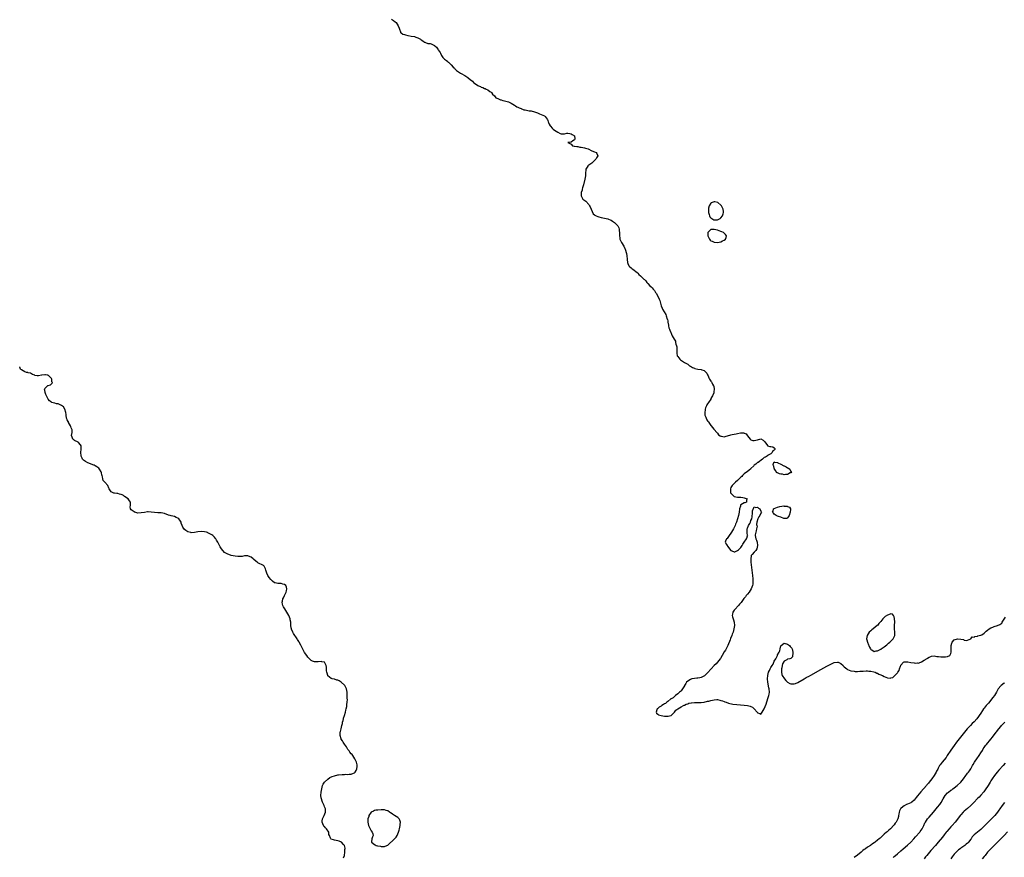
# Model space of a CAD drawing. Units: inches. Extents: x 2565000 to 2568000, y 1533000 to 1536000.
# Drawn here: x 2565000 to 2565591, y 1533974 to 1534477 of the extents above; entities that cross this region are included whole.
import ezdxf

# ---------------------------------------------------------------- set-up
doc = ezdxf.new("R2010")
doc.units = ezdxf.units.IN
doc.header["$MEASUREMENT"] = 0
doc.layers.add('LD25651533_10ft', color=133, linetype='Continuous')

msp = doc.modelspace()

# ---------------------------------------------------------------- linework, layer by layer
at = {"layer": 'LD25651533_10ft'}
for points, elevation in [([(2565223.25, 1534477), (2565224.31, 1534476.31), (2565225.49, 1534475.49), (2565225.91, 1534475), (2565227.29, 1534473), (2565227.71, 1534471.71), (2565227.91, 1534471), (2565228.57, 1534469.43), (2565228.69, 1534469), (2565228.83, 1534468.83), (2565229, 1534468.74), (2565230.05, 1534468.05), (2565231, 1534467.77), (2565231.56, 1534467.56), (2565233, 1534467.24), (2565233.18, 1534467.18), (2565235.1, 1534466.9), (2565237, 1534466.52), (2565237.75, 1534466.25), (2565239, 1534465.86), (2565240.66, 1534465), (2565240.85, 1534464.85), (2565241, 1534464.7), (2565242.08, 1534464.08), (2565243, 1534463.21), (2565243.25, 1534463.25), (2565243.53, 1534463), (2565245, 1534462.41), (2565246.43, 1534462.43), (2565247, 1534462.21), (2565248.58, 1534461.42), (2565249, 1534461.25), (2565249.21, 1534461), (2565250.18, 1534460.18), (2565251.09, 1534459.09), (2565251.29, 1534458.71), (2565252.33, 1534457), (2565252.57, 1534456.57), (2565253.23, 1534455.23), (2565253.97, 1534453.97), (2565255.05, 1534453), (2565256.12, 1534452.12), (2565257, 1534451.56), (2565257.3, 1534451.3), (2565257.62, 1534451), (2565259, 1534449.54), (2565260.26, 1534448.26), (2565261, 1534447.53), (2565261.28, 1534447.28), (2565261.51, 1534447), (2565262.26, 1534446.26), (2565264.58, 1534444.58), (2565265, 1534444.38), (2565267.17, 1534443.17), (2565269, 1534441.99), (2565270.7, 1534440.7), (2565271, 1534440.34), (2565271.77, 1534439.77), (2565272.51, 1534439), (2565273, 1534438.52), (2565275, 1534437.21), (2565275.43, 1534437), (2565276.55, 1534436.55), (2565277, 1534436.28), (2565277.99, 1534435.99), (2565279, 1534435.47), (2565279.4, 1534435.4), (2565280.05, 1534435), (2565281, 1534434.52), (2565282.31, 1534433.69), (2565283, 1534433.23), (2565283.28, 1534433), (2565283.92, 1534431.92), (2565285, 1534431.08), (2565285.03, 1534431.03), (2565285.07, 1534431), (2565285.88, 1534429.88), (2565287, 1534429.43), (2565287.75, 1534429), (2565288.61, 1534428.61), (2565289, 1534428.59), (2565290.11, 1534428.11), (2565291, 1534427.98), (2565291.77, 1534427.77), (2565293.38, 1534427.38), (2565295, 1534426.67), (2565295.97, 1534426.03), (2565297, 1534425.44), (2565297.71, 1534425), (2565298.47, 1534424.47), (2565299, 1534424.15), (2565299.76, 1534423.76), (2565301, 1534423.3), (2565301.2, 1534423.2), (2565301.91, 1534423), (2565302.68, 1534422.68), (2565303, 1534422.6), (2565303.45, 1534422.55), (2565305, 1534422.18), (2565305.91, 1534422.09), (2565307, 1534421.92), (2565309, 1534421.49), (2565310.33, 1534421), (2565310.77, 1534420.77), (2565312.13, 1534420.13), (2565313, 1534419.87), (2565315.07, 1534419.07), (2565315.16, 1534419), (2565315.48, 1534418.52), (2565316.63, 1534417), (2565316.77, 1534416.77), (2565317, 1534416.24), (2565317.35, 1534415.35), (2565317.46, 1534415), (2565317.94, 1534413.94), (2565318.52, 1534413), (2565318.71, 1534412.71), (2565319.65, 1534411.65), (2565320.31, 1534411), (2565321, 1534410.47), (2565323, 1534409.1), (2565324.43, 1534408.43), (2565325, 1534408.13), (2565326.16, 1534408.16), (2565327, 1534408.14), (2565328.51, 1534408.51), (2565329, 1534408.68), (2565330.31, 1534408.31), (2565331, 1534408.29), (2565331.75, 1534407.75), (2565333.01, 1534407), (2565333.2, 1534405.2), (2565333.24, 1534405), (2565333, 1534404.67), (2565331.99, 1534403.99), (2565331, 1534403.26), (2565329.09, 1534403), (2565331, 1534401.92), (2565331.92, 1534401), (2565332.88, 1534400.88), (2565333, 1534400.88), (2565334.53, 1534400.53), (2565335, 1534400.52), (2565336.28, 1534400.28), (2565337, 1534400.19), (2565338.03, 1534400.03), (2565339, 1534399.86), (2565339.68, 1534399.68), (2565341.17, 1534399.17), (2565341.57, 1534399), (2565343, 1534398.23), (2565344.43, 1534397.57), (2565345, 1534397.33), (2565345.97, 1534397), (2565346.42, 1534396.42), (2565347.05, 1534395), (2565346.26, 1534393.74), (2565345.96, 1534393), (2565345, 1534392.11), (2565343.86, 1534391), (2565343.4, 1534390.6), (2565341.16, 1534389), (2565341, 1534388.79), (2565339.92, 1534387), (2565339.79, 1534386.21), (2565339.73, 1534385), (2565339.7, 1534383.7), (2565339.65, 1534383), (2565339.31, 1534381), (2565338.49, 1534377.51), (2565337.87, 1534375.87), (2565337.67, 1534375), (2565337.6, 1534374.4), (2565337.05, 1534373), (2565336.99, 1534371), (2565338.16, 1534369), (2565339.79, 1534367.79), (2565341.74, 1534365.74), (2565342.13, 1534365), (2565342.4, 1534364.4), (2565343, 1534362.91), (2565344.25, 1534360.25), (2565345, 1534359.61), (2565345.3, 1534359.3), (2565346.08, 1534359), (2565347, 1534358.54), (2565347.65, 1534358.35), (2565349, 1534357.88), (2565351, 1534357.49), (2565353, 1534357.14), (2565353.42, 1534357), (2565354.54, 1534356.54), (2565355, 1534356.38), (2565355.78, 1534355.78), (2565357, 1534355.02), (2565359.05, 1534353), (2565359.68, 1534351.68), (2565359.93, 1534351), (2565359.97, 1534350.03), (2565360.06, 1534349), (2565360.03, 1534348.03), (2565360.03, 1534347), (2565360.26, 1534345.74), (2565360.36, 1534345), (2565361.33, 1534343), (2565362.69, 1534340.69), (2565363.36, 1534339.36), (2565363.49, 1534339), (2565363.68, 1534338.32), (2565364.14, 1534337), (2565364.32, 1534336.32), (2565364.55, 1534335), (2565364.68, 1534333), (2565364.67, 1534332.66), (2565364.79, 1534331), (2565365, 1534330.35), (2565365.63, 1534329), (2565366.31, 1534328.31), (2565367, 1534327.78), (2565367.42, 1534327.42), (2565367.98, 1534327), (2565370.58, 1534325), (2565371, 1534324.58), (2565371.77, 1534323.77), (2565372.58, 1534323), (2565373, 1534322.58), (2565374.72, 1534321), (2565375, 1534320.69), (2565375.86, 1534319.86), (2565376.48, 1534319), (2565377, 1534318.39), (2565378.24, 1534317), (2565379, 1534316.27), (2565379.68, 1534315.68), (2565380.22, 1534315), (2565381, 1534314.1), (2565381.76, 1534313), (2565382.28, 1534312.28), (2565383.94, 1534309), (2565384.23, 1534308.23), (2565385.06, 1534305), (2565385.6, 1534303.6), (2565385.88, 1534303), (2565387.81, 1534299.81), (2565388.15, 1534299), (2565388.78, 1534297), (2565388.81, 1534296.81), (2565389, 1534295.9), (2565389.14, 1534295.14), (2565389.4, 1534293.4), (2565389.49, 1534293), (2565389.73, 1534291.73), (2565390.03, 1534291), (2565390.24, 1534290.24), (2565390.82, 1534289), (2565390.85, 1534288.85), (2565391, 1534288.47), (2565391.42, 1534287.42), (2565391.78, 1534287), (2565392.89, 1534285), (2565392.94, 1534284.94), (2565393.68, 1534283.68), (2565393.77, 1534283), (2565393.97, 1534282.03), (2565394.31, 1534281), (2565394.41, 1534280.41), (2565394.52, 1534279), (2565394.49, 1534277.51), (2565394.5, 1534277), (2565394.54, 1534276.54), (2565394.78, 1534275), (2565395, 1534274.62), (2565396.22, 1534273), (2565396.63, 1534272.63), (2565397.81, 1534271.81), (2565399.09, 1534271), (2565401, 1534269.87), (2565402.14, 1534269), (2565402.65, 1534268.65), (2565403.9, 1534267.9), (2565405, 1534267.44), (2565405.33, 1534267.33), (2565407.01, 1534266.99), (2565409, 1534266.76), (2565409.44, 1534266.56), (2565411, 1534266.13), (2565412.16, 1534265), (2565412.52, 1534264.52), (2565413, 1534263.51), (2565413.22, 1534263), (2565413.71, 1534261.71), (2565414.13, 1534261), (2565414.42, 1534260.42), (2565415, 1534259.65), (2565415.26, 1534259.26), (2565415.46, 1534259), (2565415.98, 1534258.02), (2565416.57, 1534257), (2565416.68, 1534256.68), (2565416.96, 1534255), (2565416.75, 1534253.25), (2565416.75, 1534253), (2565416.65, 1534252.65), (2565416, 1534251), (2565415.6, 1534250.4), (2565415, 1534249.35), (2565414.86, 1534249.14), (2565414.81, 1534249), (2565413.51, 1534247), (2565413, 1534246.13), (2565412.54, 1534245.46), (2565412.26, 1534245), (2565411.78, 1534243.78), (2565411.49, 1534243), (2565411.48, 1534242.52), (2565411.21, 1534241), (2565411.38, 1534239.38), (2565411.49, 1534239), (2565411.94, 1534238.06), (2565412.38, 1534237), (2565412.58, 1534236.58), (2565413, 1534235.94), (2565413.42, 1534235.42), (2565413.77, 1534235), (2565415, 1534233.21), (2565415.18, 1534233), (2565415.93, 1534231.93), (2565416.74, 1534231), (2565417, 1534230.67), (2565418.47, 1534229), (2565418.66, 1534228.66), (2565419, 1534228.42), (2565419.58, 1534227.58), (2565420.59, 1534227), (2565421, 1534226.72), (2565421.24, 1534226.76), (2565423, 1534226.39), (2565423.41, 1534226.59), (2565427, 1534227.48), (2565427.62, 1534227.62), (2565429, 1534227.84), (2565430.13, 1534228.13), (2565431, 1534228.29), (2565432.63, 1534228.63), (2565433, 1534228.68), (2565434.65, 1534228.65), (2565435, 1534228.54), (2565436.13, 1534228.13), (2565436.93, 1534227), (2565438.59, 1534225), (2565438.76, 1534224.76), (2565439, 1534224.58), (2565440.18, 1534224.18), (2565441, 1534224.01), (2565443, 1534224.58), (2565445, 1534225.04), (2565446.32, 1534224.32), (2565447, 1534223.66), (2565447.25, 1534223.25), (2565448.86, 1534221.14), (2565448.95, 1534220.95), (2565449, 1534220.92), (2565450.41, 1534220.41), (2565451, 1534220.45), (2565452.21, 1534220.21), (2565453, 1534219.78), (2565453.36, 1534219.36), (2565453.38, 1534219), (2565453.23, 1534218.77), (2565453, 1534218.24), (2565452.19, 1534217.81), (2565451.79, 1534217), (2565451, 1534216.02), (2565449, 1534215.09), (2565448.92, 1534215), (2565447.8, 1534214.2), (2565447, 1534213.88), (2565445.98, 1534213), (2565443.26, 1534211), (2565443.11, 1534210.89), (2565443, 1534210.85), (2565442.01, 1534209.99), (2565441, 1534209.28), (2565440.8, 1534209), (2565439, 1534207.24), (2565438.78, 1534207), (2565437, 1534205.6), (2565435, 1534204.08), (2565433.84, 1534203), (2565433.45, 1534202.55), (2565433, 1534202.15), (2565431, 1534200.08), (2565429.78, 1534199), (2565429, 1534198.26), (2565428.3, 1534197.7), (2565427.63, 1534197), (2565427, 1534195.92), (2565426.63, 1534195), (2565426.71, 1534193), (2565426.79, 1534192.79), (2565427, 1534192.45), (2565427.62, 1534191.62), (2565428.36, 1534191), (2565429, 1534190.55), (2565431, 1534190.13), (2565431.9, 1534190.1), (2565433, 1534190.1), (2565434.13, 1534189.87), (2565435, 1534189.73), (2565436.67, 1534189), (2565436.29, 1534188.29), (2565436.25, 1534187), (2565435.33, 1534186.67), (2565435, 1534186.68), (2565433.87, 1534186.13), (2565433, 1534185.43), (2565432.74, 1534185.26), (2565432.62, 1534184.62), (2565432.03, 1534183), (2565431.83, 1534181), (2565431.52, 1534179), (2565430.97, 1534177), (2565430.34, 1534175), (2565429.79, 1534173.79), (2565429.47, 1534173), (2565428.44, 1534171), (2565427.98, 1534170.02), (2565427.31, 1534169), (2565427, 1534168.48), (2565425.85, 1534167), (2565425.56, 1534166.44), (2565424.69, 1534165.31), (2565424.31, 1534165), (2565423.62, 1534163.62), (2565423.44, 1534163), (2565424.36, 1534161.64), (2565424.69, 1534161), (2565424.85, 1534160.85), (2565425, 1534160.78), (2565425.66, 1534159.66), (2565426.11, 1534159), (2565427, 1534158.02), (2565428.44, 1534157.56), (2565429, 1534157.24), (2565429.33, 1534157.33), (2565431, 1534158.15), (2565431.47, 1534158.53), (2565433, 1534159.93), (2565433.72, 1534161), (2565434.18, 1534161.82), (2565435, 1534163.1), (2565436.41, 1534165), (2565436.53, 1534165.47), (2565437, 1534166.95), (2565437.03, 1534167), (2565437, 1534167.08), (2565436.7, 1534168.7), (2565436.69, 1534169), (2565436.79, 1534171), (2565437, 1534171.56), (2565437.6, 1534173), (2565438.31, 1534174.31), (2565438.65, 1534175), (2565439, 1534176.02), (2565439.59, 1534177), (2565439.77, 1534178.23), (2565439.78, 1534179), (2565439.87, 1534179.87), (2565439.91, 1534181), (2565440.01, 1534181.99), (2565441, 1534184.29), (2565441.89, 1534183.89), (2565443, 1534184.14), (2565443.59, 1534183.59), (2565444.32, 1534183), (2565445, 1534181.61), (2565445.19, 1534181.19), (2565445.25, 1534181), (2565445, 1534180.55), (2565444.37, 1534179), (2565443.65, 1534178.35), (2565443.13, 1534177), (2565442.55, 1534175), (2565442.39, 1534173.61), (2565442.57, 1534173), (2565442.62, 1534172.62), (2565442.41, 1534171), (2565442.17, 1534169.83), (2565441.57, 1534167.57), (2565441.52, 1534167), (2565441.96, 1534165), (2565442.36, 1534164.36), (2565442.73, 1534163), (2565442.96, 1534161), (2565442.56, 1534159), (2565441.98, 1534158.02), (2565441, 1534157.14), (2565440.82, 1534157), (2565439.69, 1534155.69), (2565439.07, 1534155), (2565439.04, 1534154.96), (2565438.83, 1534153.17), (2565439.01, 1534150.99), (2565439.89, 1534143), (2565440.1, 1534141), (2565440.16, 1534140.16), (2565440.2, 1534139), (2565440.04, 1534137.96), (2565439.95, 1534137), (2565439.2, 1534135), (2565437.87, 1534133), (2565437, 1534131.95), (2565436.13, 1534131), (2565435.64, 1534130.36), (2565435, 1534129.44), (2565434.78, 1534129.22), (2565433.12, 1534126.88), (2565433, 1534126.74), (2565432.16, 1534125.84), (2565431.49, 1534125), (2565429.35, 1534122.65), (2565429, 1534122.17), (2565428.43, 1534121.57), (2565428.1, 1534121), (2565427.9, 1534119.9), (2565427.62, 1534119), (2565427.82, 1534118.18), (2565428.24, 1534117), (2565428.48, 1534116.48), (2565428.97, 1534115), (2565429.08, 1534113), (2565428.7, 1534111), (2565428.21, 1534109), (2565427.77, 1534107.77), (2565427.52, 1534107), (2565426.74, 1534105.26), (2565426.45, 1534104.45), (2565425.11, 1534101), (2565424.07, 1534099), (2565423.65, 1534098.35), (2565423, 1534097.28), (2565421.75, 1534095), (2565420.74, 1534093.26), (2565420.56, 1534093), (2565419, 1534091.06), (2565418.01, 1534089.99), (2565417, 1534089), (2565415.1, 1534087), (2565413, 1534084.65), (2565411.1, 1534082.9), (2565409.84, 1534082.16), (2565409, 1534081.84), (2565408.34, 1534081.66), (2565407, 1534081.51), (2565406.57, 1534081.43), (2565405, 1534081.33), (2565403.43, 1534081), (2565403, 1534080.87), (2565402.64, 1534080.64), (2565401, 1534079.68), (2565400.22, 1534079), (2565399.8, 1534078.2), (2565399.07, 1534077), (2565399, 1534076.84), (2565397.88, 1534075), (2565397.57, 1534074.43), (2565397, 1534073.83), (2565396.64, 1534073.36), (2565396.11, 1534073), (2565395, 1534072.01), (2565393.7, 1534071), (2565393.37, 1534070.63), (2565393, 1534070.48), (2565392.33, 1534069.67), (2565391.03, 1534069), (2565390.94, 1534068.94), (2565389, 1534067.44), (2565388.39, 1534067), (2565387.7, 1534066.3), (2565387, 1534065.97), (2565386.44, 1534065.56), (2565385.39, 1534065), (2565385, 1534064.67), (2565383.98, 1534063.98), (2565383, 1534063.27), (2565382.69, 1534063), (2565382.48, 1534062.48), (2565382.08, 1534061), (2565382.34, 1534060.34), (2565383, 1534059.86), (2565383.52, 1534059.52), (2565385.02, 1534059.02), (2565387, 1534058.73), (2565387.3, 1534058.7), (2565389, 1534058.62), (2565389.34, 1534058.66), (2565390.89, 1534059), (2565391, 1534059.03), (2565393, 1534061.02), (2565393.81, 1534062.19), (2565395, 1534063.03), (2565397, 1534064.3), (2565398.57, 1534065), (2565398.8, 1534065.2), (2565399, 1534065.2), (2565400.07, 1534065.93), (2565401, 1534066.05), (2565401.64, 1534066.36), (2565403, 1534066.56), (2565403.35, 1534066.65), (2565405, 1534066.75), (2565405.22, 1534066.78), (2565407, 1534066.76), (2565407.23, 1534066.77), (2565409, 1534066.77), (2565411, 1534066.98), (2565413, 1534067.54), (2565413.72, 1534067.72), (2565415, 1534068.12), (2565417, 1534068.53), (2565418.57, 1534068.57), (2565419, 1534068.56), (2565420.33, 1534068.33), (2565421, 1534068.13), (2565421.9, 1534067.9), (2565423, 1534067.38), (2565423.32, 1534067.32), (2565424.05, 1534067), (2565425.54, 1534066.46), (2565428.15, 1534065.85), (2565430.46, 1534065.54), (2565435, 1534065.14), (2565436.94, 1534064.94), (2565438.58, 1534064.58), (2565439, 1534064.43), (2565439.95, 1534063.95), (2565441.01, 1534063.01), (2565442.71, 1534061), (2565442.84, 1534060.84), (2565443, 1534060.56), (2565444.25, 1534060.25), (2565445, 1534059.9), (2565445.8, 1534061), (2565447, 1534063.03), (2565448.07, 1534065.93), (2565449.18, 1534069.18), (2565449.74, 1534071), (2565449.91, 1534071.91), (2565450.07, 1534073), (2565449.91, 1534075), (2565449.74, 1534075.74), (2565449.16, 1534079), (2565449, 1534081), (2565449.08, 1534083), (2565449.58, 1534085), (2565450.05, 1534085.95), (2565450.51, 1534087), (2565451, 1534087.88), (2565451.71, 1534089), (2565452.23, 1534089.77), (2565452.71, 1534091), (2565453, 1534091.62), (2565453.9, 1534093), (2565454.66, 1534094.66), (2565454.86, 1534095), (2565455, 1534095.36), (2565455.89, 1534097), (2565456.24, 1534097.76), (2565456.52, 1534099), (2565457, 1534100.78), (2565458.05, 1534101.95), (2565459, 1534102.44), (2565461, 1534101.77), (2565461.48, 1534101.48), (2565462.09, 1534101), (2565462.55, 1534100.55), (2565463.43, 1534099.43), (2565463.7, 1534099), (2565464.17, 1534097), (2565464.04, 1534096.04), (2565463.99, 1534095), (2565463.83, 1534094.17), (2565463, 1534093.33), (2565462.24, 1534093), (2565461, 1534092.81), (2565460.45, 1534092.45), (2565459, 1534091.65), (2565457.98, 1534090.02), (2565457.82, 1534089), (2565457.57, 1534087.57), (2565457.4, 1534087), (2565457.38, 1534086.62), (2565457.32, 1534085), (2565457.62, 1534083.62), (2565457.81, 1534083), (2565459.05, 1534081), (2565459.96, 1534079.96), (2565461, 1534079), (2565462.34, 1534078.34), (2565463, 1534078.04), (2565464.02, 1534077.98), (2565465, 1534078.03), (2565465.79, 1534078.21), (2565467.16, 1534078.84), (2565470.91, 1534081), (2565472.22, 1534081.78), (2565473, 1534082.17), (2565473.52, 1534082.48), (2565475, 1534083.25), (2565481, 1534086.6), (2565484.58, 1534088.58), (2565486.44, 1534089.56), (2565487, 1534089.87), (2565487.84, 1534090.16), (2565489, 1534090.77), (2565491, 1534091.14), (2565491.13, 1534091.13), (2565491.43, 1534091), (2565493, 1534090.24), (2565494.29, 1534089), (2565494.64, 1534088.64), (2565495, 1534088.17), (2565495.67, 1534087.67), (2565496.54, 1534087), (2565497, 1534086.62), (2565499, 1534085.88), (2565501, 1534085.59), (2565501.54, 1534085.54), (2565503, 1534085.46), (2565504.44, 1534085.56), (2565505, 1534085.56), (2565506.32, 1534085.68), (2565508.2, 1534085.8), (2565509, 1534085.81), (2565509.7, 1534085.7), (2565511, 1534085.65), (2565512.66, 1534085.34), (2565513.5, 1534085), (2565514.46, 1534084.46), (2565515, 1534084.4), (2565515.77, 1534083.77), (2565517, 1534083.45), (2565517.27, 1534083.27), (2565517.96, 1534083), (2565519, 1534082.44), (2565519.87, 1534082.13), (2565521, 1534081.63), (2565522.46, 1534081.54), (2565523, 1534081.56), (2565524.07, 1534081.93), (2565525.23, 1534082.77), (2565525.41, 1534083), (2565527, 1534084.72), (2565527.22, 1534085), (2565527.92, 1534086.08), (2565528.14, 1534087), (2565528.73, 1534088.73), (2565528.89, 1534089.11), (2565529, 1534089.25), (2565530.61, 1534091), (2565531, 1534091.22), (2565531.19, 1534091.19), (2565533, 1534091.3), (2565533.24, 1534091.24), (2565535, 1534090.86), (2565537, 1534090.55), (2565537.52, 1534090.48), (2565539, 1534090.55), (2565539.46, 1534090.54), (2565541, 1534091.11), (2565541.28, 1534091.28), (2565543, 1534092.21), (2565544.7, 1534093.3), (2565545, 1534093.5), (2565546.02, 1534093.98), (2565547, 1534094.48), (2565547.43, 1534094.57), (2565549, 1534094.78), (2565550.51, 1534094.51), (2565551, 1534094.49), (2565551.57, 1534094.43), (2565553, 1534094.22), (2565553.83, 1534094.17), (2565555, 1534094.22), (2565555.82, 1534094.18), (2565557, 1534094.46), (2565558.34, 1534095), (2565559, 1534096.16), (2565559.22, 1534097), (2565559.26, 1534098.74), (2565559.19, 1534099), (2565559.18, 1534099.18), (2565559.21, 1534101), (2565559.53, 1534102.47), (2565559.74, 1534103), (2565561, 1534104.47), (2565563, 1534104.98), (2565564.91, 1534104.91), (2565565, 1534104.82), (2565566.64, 1534104.63), (2565567, 1534104.35), (2565568.14, 1534104.14), (2565569, 1534104.31), (2565571, 1534104.99), (2565571.75, 1534106.25), (2565573, 1534106.12), (2565573.44, 1534106.55), (2565575, 1534106.7), (2565575.19, 1534106.81), (2565576.02, 1534107), (2565577, 1534107.26), (2565577.53, 1534107.53), (2565579, 1534108.39), (2565579.61, 1534109), (2565580.28, 1534109.72), (2565581, 1534110.18), (2565581.97, 1534111), (2565583, 1534111.68), (2565584.12, 1534112.12), (2565585, 1534112.48), (2565586.98, 1534113.02), (2565588.4, 1534113.6), (2565589, 1534114.14), (2565589.51, 1534114.49), (2565589.89, 1534115), (2565591, 1534116.89), (2565591.84, 1534118.16)], 7630), ([(2565194.4, 1533973.6), (2565194.96, 1533975), (2565195.26, 1533977), (2565195.27, 1533978.73), (2565195.32, 1533979), (2565195.36, 1533979.36), (2565194.98, 1533980.98), (2565194.48, 1533981.52), (2565193.1, 1533983.1), (2565191.7, 1533983.7), (2565191, 1533983.82), (2565190.05, 1533984.05), (2565189, 1533984.23), (2565188.4, 1533984.4), (2565187, 1533984.89), (2565186.76, 1533985), (2565186.65, 1533985.35), (2565185.93, 1533987), (2565185.68, 1533987.68), (2565185.52, 1533989), (2565184.26, 1533991), (2565183.67, 1533991.67), (2565183, 1533992.35), (2565182.66, 1533992.66), (2565182.43, 1533993), (2565181.99, 1533994.01), (2565181.51, 1533995), (2565181.58, 1533995.58), (2565181.85, 1533997), (2565182.78, 1533999), (2565183.58, 1534001), (2565183.58, 1534002.42), (2565183.54, 1534003), (2565183.4, 1534003.4), (2565183, 1534004.28), (2565182.73, 1534005), (2565181.79, 1534007), (2565181.61, 1534007.61), (2565181.09, 1534009), (2565181, 1534009.61), (2565180.83, 1534011), (2565180.93, 1534013.07), (2565181.3, 1534015), (2565181.83, 1534017), (2565182.22, 1534017.78), (2565182.92, 1534019), (2565183, 1534019.09), (2565185, 1534020.9), (2565186.27, 1534021.73), (2565187.63, 1534022.37), (2565189, 1534022.89), (2565191, 1534023.4), (2565191.46, 1534023.46), (2565193.68, 1534023.68), (2565195, 1534023.63), (2565195.74, 1534023.74), (2565197, 1534023.66), (2565197.86, 1534023.86), (2565199, 1534023.8), (2565200.48, 1534024.48), (2565201, 1534024.59), (2565201.35, 1534025), (2565201.91, 1534026.09), (2565202.31, 1534027), (2565202.52, 1534028.52), (2565202.61, 1534029), (2565202.55, 1534029.45), (2565202.16, 1534031), (2565201.27, 1534033), (2565199.95, 1534035), (2565199.54, 1534035.54), (2565199, 1534035.96), (2565198.22, 1534037), (2565197.75, 1534037.75), (2565197, 1534038.55), (2565196.72, 1534039), (2565196.17, 1534040.17), (2565195.53, 1534041), (2565195, 1534041.76), (2565194.19, 1534043), (2565193.74, 1534043.74), (2565193, 1534044.82), (2565192.9, 1534045), (2565192.35, 1534047), (2565192.45, 1534048.45), (2565192.45, 1534049), (2565192.53, 1534049.47), (2565193.01, 1534050.99), (2565193.48, 1534053), (2565193.74, 1534054.26), (2565193.85, 1534055), (2565194.1, 1534056.1), (2565194.33, 1534057), (2565194.48, 1534057.52), (2565194.96, 1534059), (2565195.51, 1534061), (2565195.76, 1534062.24), (2565196.01, 1534063), (2565196.37, 1534064.37), (2565196.47, 1534065), (2565196.43, 1534065.57), (2565196.66, 1534067), (2565196.69, 1534068.69), (2565196.61, 1534069), (2565196.56, 1534069.44), (2565196.6, 1534071), (2565196.51, 1534073), (2565196.17, 1534075), (2565195.82, 1534075.82), (2565195.19, 1534077), (2565195, 1534077.21), (2565193, 1534079.09), (2565191.75, 1534079.75), (2565191, 1534080.16), (2565190.3, 1534080.3), (2565189, 1534080.79), (2565188.79, 1534080.79), (2565187.65, 1534081), (2565187, 1534081.21), (2565185, 1534082.91), (2565184.95, 1534083), (2565184.5, 1534084.5), (2565184.33, 1534085), (2565184.17, 1534085.83), (2565184.12, 1534087), (2565184.14, 1534088.14), (2565184.08, 1534089), (2565183, 1534090.96), (2565182.93, 1534091), (2565181.3, 1534091.3), (2565181, 1534091.38), (2565179.18, 1534091.18), (2565177.15, 1534091.15), (2565177, 1534091.18), (2565175.71, 1534091.71), (2565175, 1534092.08), (2565174.54, 1534092.54), (2565174.01, 1534093), (2565173.49, 1534093.49), (2565173, 1534093.98), (2565172.28, 1534095), (2565171, 1534096.86), (2565169.57, 1534099.57), (2565169, 1534100.79), (2565168.78, 1534101.22), (2565167.82, 1534103), (2565167.49, 1534103.49), (2565166.7, 1534104.7), (2565166.56, 1534105), (2565165.78, 1534106.22), (2565165.27, 1534107), (2565165.15, 1534107.15), (2565164.35, 1534108.35), (2565163.99, 1534109), (2565163.22, 1534110.78), (2565163.11, 1534111), (2565163.09, 1534111.09), (2565163, 1534111.75), (2565162.8, 1534113), (2565162.7, 1534115), (2565162.41, 1534116.41), (2565162.33, 1534117), (2565161.57, 1534119), (2565161, 1534120.12), (2565160.44, 1534121), (2565159.09, 1534123), (2565158.32, 1534124.32), (2565158.01, 1534125), (2565157.79, 1534125.79), (2565157.63, 1534127), (2565157.71, 1534127.71), (2565157.96, 1534129), (2565158.27, 1534129.73), (2565159, 1534131.12), (2565159.95, 1534133), (2565160.1, 1534133.9), (2565160.4, 1534135), (2565160.14, 1534136.14), (2565159.7, 1534137), (2565159, 1534137.7), (2565158.06, 1534137.94), (2565157, 1534138.24), (2565155.72, 1534138.28), (2565155, 1534138.19), (2565153.32, 1534138.68), (2565153, 1534138.7), (2565151.69, 1534139.69), (2565151, 1534140.46), (2565150.73, 1534140.73), (2565149.83, 1534141.83), (2565149.04, 1534143.04), (2565148.38, 1534144.38), (2565148.1, 1534145), (2565147.77, 1534146.23), (2565147.54, 1534147), (2565147, 1534148.28), (2565146.74, 1534148.74), (2565146.41, 1534149), (2565143, 1534150.58), (2565142.48, 1534151), (2565141.68, 1534151.68), (2565140.64, 1534152.64), (2565140.14, 1534153), (2565139, 1534154.04), (2565137.32, 1534154.68), (2565137, 1534154.82), (2565135.18, 1534154.82), (2565135, 1534154.84), (2565133.47, 1534154.53), (2565133, 1534154.57), (2565131.58, 1534154.42), (2565131, 1534154.48), (2565129.4, 1534154.6), (2565127, 1534155.08), (2565125.58, 1534155.58), (2565125, 1534155.8), (2565124.2, 1534156.2), (2565122.97, 1534156.97), (2565121.07, 1534159), (2565120.27, 1534160.27), (2565120, 1534161), (2565118.99, 1534163), (2565118.22, 1534164.22), (2565117.76, 1534165), (2565117.44, 1534165.44), (2565117, 1534166.03), (2565115.96, 1534167), (2565115.44, 1534167.44), (2565115, 1534167.77), (2565113, 1534168.75), (2565112.8, 1534168.8), (2565112.18, 1534169), (2565111, 1534169.33), (2565109, 1534169.46), (2565107, 1534169.23), (2565105, 1534168.83), (2565103, 1534168.77), (2565102.8, 1534168.8), (2565101, 1534169.3), (2565099.83, 1534170.17), (2565099, 1534170.74), (2565098.03, 1534172.03), (2565097.62, 1534173), (2565097, 1534174.56), (2565096.84, 1534175), (2565096.2, 1534176.2), (2565095.63, 1534177), (2565095, 1534177.58), (2565094.02, 1534177.98), (2565093, 1534178.46), (2565091, 1534178.86), (2565090.41, 1534179), (2565089.3, 1534179.3), (2565087, 1534180.19), (2565085, 1534180.63), (2565084.63, 1534180.63), (2565083, 1534180.74), (2565081, 1534180.84), (2565079, 1534181.11), (2565077.22, 1534181.22), (2565077, 1534181.26), (2565076.75, 1534181.25), (2565074.94, 1534180.94), (2565073, 1534180.59), (2565071, 1534180.58), (2565069.22, 1534181), (2565069, 1534181.08), (2565068.73, 1534181.27), (2565067, 1534182.41), (2565066.42, 1534183), (2565066.35, 1534184.35), (2565066.5, 1534185), (2565066.57, 1534185.43), (2565066.57, 1534187), (2565065.9, 1534187.9), (2565065.14, 1534189), (2565063, 1534190.58), (2565062.74, 1534190.74), (2565062.24, 1534191), (2565061.47, 1534191.47), (2565061, 1534191.7), (2565059.95, 1534191.95), (2565059, 1534192.26), (2565058.25, 1534192.25), (2565057, 1534192.56), (2565056.54, 1534192.54), (2565055.37, 1534193), (2565055, 1534193.26), (2565053.78, 1534195), (2565053.51, 1534195.51), (2565052.87, 1534197), (2565051.05, 1534199.05), (2565050.17, 1534200.17), (2565049.89, 1534201), (2565049.76, 1534202.24), (2565049.52, 1534203), (2565049.38, 1534203.38), (2565049.12, 1534205), (2565049, 1534205.27), (2565047.96, 1534207), (2565047.53, 1534207.53), (2565047, 1534207.99), (2565046.36, 1534208.36), (2565045.37, 1534209), (2565045, 1534209.22), (2565044.6, 1534209.4), (2565043, 1534209.97), (2565041.45, 1534210.55), (2565041, 1534210.66), (2565039.45, 1534211.45), (2565039, 1534211.87), (2565038.35, 1534212.35), (2565037.75, 1534213), (2565037.45, 1534213.45), (2565037, 1534214.76), (2565036.89, 1534215), (2565036.76, 1534217), (2565036.89, 1534219), (2565036.93, 1534220.93), (2565036.92, 1534221), (2565036.44, 1534221.56), (2565035.31, 1534223), (2565035.11, 1534223.11), (2565033, 1534224.16), (2565032.52, 1534224.52), (2565031.98, 1534225), (2565031.33, 1534226.67), (2565031.16, 1534227), (2565031.13, 1534227.13), (2565031.47, 1534229), (2565031.42, 1534230.58), (2565031.34, 1534231), (2565031, 1534231.68), (2565030.61, 1534232.61), (2565030.52, 1534233), (2565029.3, 1534235), (2565029.22, 1534235.22), (2565029, 1534235.56), (2565028.57, 1534236.57), (2565028.33, 1534237), (2565028.1, 1534237.9), (2565027.89, 1534239), (2565027.81, 1534239.81), (2565027.74, 1534241), (2565027.01, 1534243.01), (2565026.22, 1534244.22), (2565025, 1534245.11), (2565023, 1534246.02), (2565022.12, 1534246.12), (2565021, 1534246.51), (2565019.18, 1534247), (2565019.05, 1534247.05), (2565017.9, 1534247.9), (2565017.02, 1534249), (2565016.04, 1534251), (2565015.78, 1534251.78), (2565015.27, 1534253), (2565015, 1534254.38), (2565014.88, 1534254.88), (2565014.84, 1534255), (2565015, 1534255.31), (2565016.62, 1534257), (2565016.89, 1534257.11), (2565017, 1534257.12), (2565018.4, 1534257.6), (2565019, 1534258.11), (2565019.54, 1534258.46), (2565019.64, 1534259), (2565019.36, 1534259.36), (2565019.23, 1534261), (2565019, 1534261.28), (2565017.4, 1534263), (2565017.16, 1534263.16), (2565017, 1534263.24), (2565015.49, 1534263.49), (2565015, 1534263.6), (2565013.3, 1534263.3), (2565013, 1534263.32), (2565011.28, 1534263), (2565011.09, 1534262.91), (2565011, 1534262.84), (2565010.48, 1534263), (2565009.18, 1534263.18), (2565009, 1534263.28), (2565007.78, 1534263.78), (2565007, 1534264.19), (2565006.45, 1534264.45), (2565005, 1534264.78), (2565004.85, 1534264.85), (2565004.16, 1534265), (2565003, 1534265.31), (2565002.07, 1534265.93), (2565001, 1534266.57), (2565000.76, 1534266.76), (2565000.51, 1534267), (2565000.04, 1534268.04), (2565000, 1534268.26)], 7640), ([(2565591.26, 1534078.74), (2565591, 1534078.53), (2565589.24, 1534077), (2565589, 1534076.75), (2565587.49, 1534075), (2565587, 1534074.24), (2565586.34, 1534073), (2565585.12, 1534071), (2565584.24, 1534069.76), (2565581.51, 1534066.49), (2565580.22, 1534065), (2565579, 1534063.44), (2565578.67, 1534063), (2565578, 1534062), (2565577, 1534060.39), (2565576.07, 1534059), (2565575.62, 1534058.38), (2565574.52, 1534057), (2565573, 1534055.31), (2565571.86, 1534054.14), (2565570.7, 1534053), (2565568.75, 1534051), (2565567.94, 1534050.06), (2565565.53, 1534047), (2565563.9, 1534045), (2565562.35, 1534043), (2565560.94, 1534041.06), (2565559, 1534038.28), (2565556.85, 1534035), (2565556.11, 1534033.89), (2565555, 1534032.45), (2565553.75, 1534031), (2565552.54, 1534029.46), (2565552.24, 1534029), (2565551.43, 1534027.43), (2565551.13, 1534026.87), (2565550.46, 1534025.54), (2565550.21, 1534025), (2565549.03, 1534023), (2565547.61, 1534021), (2565546.02, 1534019), (2565545.53, 1534018.47), (2565545, 1534017.81), (2565544.61, 1534017.39), (2565544.31, 1534017), (2565540.87, 1534013.13), (2565539.97, 1534011.97), (2565539, 1534010.76), (2565538.2, 1534009.8), (2565537.66, 1534009), (2565537, 1534008.28), (2565535.59, 1534007), (2565535.24, 1534006.76), (2565535, 1534006.63), (2565533, 1534005.75), (2565532.44, 1534005.56), (2565531, 1534004.87), (2565530.2, 1534004.2), (2565529, 1534003.26), (2565528.78, 1534003), (2565528.2, 1534001.8), (2565527.96, 1534001), (2565527.72, 1533999.72), (2565527.61, 1533999), (2565527.56, 1533998.44), (2565527.17, 1533997), (2565527, 1533996.61), (2565526.12, 1533995), (2565525.66, 1533994.34), (2565525, 1533993.46), (2565524.63, 1533993), (2565523, 1533991.26), (2565522.72, 1533991), (2565521.79, 1533990.21), (2565521, 1533989.49), (2565520.72, 1533989.28), (2565520.43, 1533989), (2565519, 1533987.73), (2565518.21, 1533987), (2565517.57, 1533986.43), (2565517, 1533985.9), (2565516.51, 1533985.49), (2565516.02, 1533985), (2565515, 1533984.13), (2565513.62, 1533983), (2565513, 1533982.55), (2565512.04, 1533981.96), (2565511, 1533981.18), (2565510.73, 1533981), (2565509, 1533979.91), (2565507.69, 1533979), (2565507.27, 1533978.73), (2565507, 1533978.52), (2565506.06, 1533977.94), (2565505.1, 1533977), (2565503, 1533975.22), (2565501, 1533973.7)], 7640), ([(2565524.26, 1533973.74), (2565525, 1533974.32), (2565525.77, 1533975), (2565527, 1533975.96), (2565529, 1533977.7), (2565530.45, 1533979), (2565533, 1533981.23), (2565535, 1533983.06), (2565536.8, 1533985), (2565537.81, 1533986.19), (2565540.33, 1533989), (2565540.62, 1533989.38), (2565541.73, 1533991), (2565542.74, 1533993), (2565543.46, 1533994.54), (2565543.72, 1533995), (2565545, 1533996.93), (2565545.94, 1533998.06), (2565548.58, 1534001), (2565550.26, 1534003), (2565551, 1534003.94), (2565552.32, 1534005.68), (2565553.1, 1534006.9), (2565554.32, 1534009), (2565555, 1534010.08), (2565555.64, 1534011), (2565557, 1534012.56), (2565557.48, 1534013), (2565559, 1534014.21), (2565559.49, 1534014.51), (2565560.15, 1534015), (2565561, 1534015.63), (2565562.74, 1534017), (2565564.93, 1534019), (2565565, 1534019.07), (2565566.54, 1534021), (2565567, 1534021.62), (2565567.55, 1534022.45), (2565569, 1534024.36), (2565569.54, 1534025), (2565570.14, 1534025.86), (2565570.91, 1534027), (2565571.94, 1534029), (2565572.32, 1534029.68), (2565573.1, 1534031), (2565575, 1534033.64), (2565575.58, 1534034.42), (2565575.97, 1534035), (2565577, 1534036.6), (2565577.92, 1534038.08), (2565578.46, 1534039), (2565579, 1534039.84), (2565579.85, 1534041), (2565580.35, 1534041.65), (2565583, 1534044.75), (2565584.01, 1534045.99), (2565586.27, 1534049), (2565586.59, 1534049.41), (2565587, 1534049.98), (2565587.79, 1534051), (2565589, 1534052.52), (2565589.42, 1534053), (2565591.31, 1534055)], 7650), ([(2565591.55, 1534030.45), (2565590.32, 1534029), (2565587.86, 1534026.14), (2565586.84, 1534025), (2565585.21, 1534023), (2565583.8, 1534021), (2565583, 1534019.76), (2565582.55, 1534019), (2565581.95, 1534018.05), (2565581.34, 1534017), (2565579.64, 1534014.36), (2565578.78, 1534013.22), (2565577, 1534011.16), (2565575.95, 1534010.05), (2565575, 1534009.15), (2565574.86, 1534009), (2565573.08, 1534007), (2565572.07, 1534005.93), (2565571, 1534004.92), (2565569, 1534003.26), (2565567, 1534001.57), (2565566.42, 1534001), (2565565, 1533999.48), (2565564.62, 1533999), (2565563, 1533996.81), (2565561.51, 1533995), (2565559.71, 1533993), (2565559, 1533992.16), (2565557.97, 1533991), (2565556.61, 1533989.39), (2565556.26, 1533989), (2565555, 1533987.46), (2565553.93, 1533986.07), (2565551.46, 1533983), (2565549.75, 1533981), (2565547, 1533977.92), (2565546.21, 1533977), (2565544.56, 1533975), (2565543.86, 1533974.14), (2565542.9, 1533973)], 7660), ([(2565591.1, 1534006.9), (2565589.79, 1534005), (2565588.47, 1534003), (2565587.83, 1534002.17), (2565587.03, 1534001), (2565585.32, 1533999), (2565585, 1533998.64), (2565584.18, 1533997.82), (2565583.43, 1533997), (2565580.2, 1533993.8), (2565579, 1533992.51), (2565577.41, 1533991), (2565577, 1533990.63), (2565574.91, 1533989), (2565573, 1533987.41), (2565572.56, 1533987), (2565571.83, 1533986.17), (2565571.17, 1533985), (2565571, 1533984.74), (2565569.66, 1533983), (2565569.31, 1533982.69), (2565569, 1533982.36), (2565568.22, 1533981.78), (2565567.33, 1533981), (2565565, 1533979.37), (2565564.55, 1533979), (2565563.66, 1533978.34), (2565563, 1533977.82), (2565562.58, 1533977.42), (2565562.16, 1533977), (2565561, 1533975.7), (2565560.45, 1533975), (2565559.82, 1533974.18), (2565558.9, 1533973)], 7670), ([(2565593, 1533989.19), (2565591, 1533987), (2565589.07, 1533985), (2565587, 1533983.04), (2565585.97, 1533982.03), (2565585, 1533980.94), (2565583.07, 1533979), (2565581.99, 1533978.01), (2565581, 1533976.94), (2565579.52, 1533975), (2565579, 1533974.36), (2565577.8, 1533973)], 7680)]:
    msp.add_lwpolyline(points, dxfattribs=dict(at, elevation=elevation))
for points, elevation in [([(2565419.01, 1534367.01), (2565417.33, 1534367.33), (2565417, 1534367.44), (2565415.64, 1534367), (2565415.19, 1534366.81), (2565415, 1534366.62), (2565413.83, 1534365), (2565413.58, 1534363.58), (2565413.41, 1534363), (2565413.42, 1534362.58), (2565413.57, 1534361), (2565413.84, 1534359.84), (2565414.2, 1534359), (2565414.35, 1534358.35), (2565415, 1534357.84), (2565416.2, 1534357), (2565416.59, 1534356.59), (2565417, 1534356.55), (2565418.54, 1534356.54), (2565419, 1534356.58), (2565419.79, 1534357), (2565420.6, 1534357.4), (2565421, 1534357.78), (2565421.99, 1534359), (2565422.21, 1534360.21), (2565422.48, 1534361), (2565422.45, 1534361.55), (2565422.24, 1534363), (2565421.33, 1534365), (2565421.2, 1534365.2), (2565421, 1534365.39)], 7630), ([(2565421, 1534343.38), (2565421.89, 1534343.89), (2565423, 1534344.45), (2565423.61, 1534345), (2565424.06, 1534345.94), (2565424.39, 1534347), (2565423.79, 1534347.79), (2565423, 1534348.59), (2565422.56, 1534349), (2565421.45, 1534349.45), (2565421, 1534349.59), (2565419, 1534350.29), (2565417, 1534350.78), (2565415.24, 1534350.76), (2565415, 1534350.69), (2565413.17, 1534349), (2565413.02, 1534347), (2565414.03, 1534345), (2565414.44, 1534344.44), (2565415, 1534343.98), (2565415.67, 1534343.67), (2565417, 1534343.08), (2565417.09, 1534343.09), (2565419, 1534342.93)], 7630), ([(2565457, 1534209.81), (2565458.8, 1534209), (2565458.91, 1534208.91), (2565459, 1534208.88), (2565460.21, 1534208.21), (2565461, 1534207.73), (2565461.49, 1534207.49), (2565462.3, 1534207), (2565462.48, 1534206.48), (2565463, 1534205.57), (2565463.31, 1534205), (2565463, 1534204.7), (2565462.61, 1534204.61), (2565461, 1534203.73), (2565459.8, 1534203.8), (2565459, 1534203.56), (2565457.86, 1534203.86), (2565457, 1534203.85), (2565456.18, 1534204.18), (2565455, 1534204.61), (2565454.73, 1534204.73), (2565454.41, 1534205), (2565453.87, 1534205.87), (2565453.06, 1534207), (2565453.08, 1534207.08), (2565453, 1534207.25), (2565452.67, 1534208.67), (2565452.5, 1534209), (2565452.25, 1534209.75), (2565452.69, 1534211), (2565453, 1534211.38), (2565453.15, 1534211.15), (2565455, 1534210.86), (2565455.2, 1534210.8)], 7630), ([(2565457, 1534178), (2565455.6, 1534178.4), (2565455, 1534178.69), (2565454.19, 1534179), (2565453.53, 1534179.53), (2565453, 1534179.9), (2565452.44, 1534180.44), (2565452, 1534181), (2565452.25, 1534181.75), (2565452.59, 1534183), (2565453, 1534183.25), (2565455, 1534184.05), (2565456.42, 1534184.42), (2565458.81, 1534184.81), (2565459, 1534184.78), (2565460.72, 1534184.71), (2565461, 1534184.52), (2565462.1, 1534184.1), (2565462.75, 1534183), (2565462.76, 1534182.76), (2565462.59, 1534181), (2565461.97, 1534179), (2565461.54, 1534178.46), (2565461, 1534177.61), (2565460.65, 1534177.35), (2565458.64, 1534177.36)], 7630), ([(2565515.74, 1534098.26), (2565517, 1534098.81), (2565517.11, 1534098.89), (2565517.24, 1534099), (2565519, 1534100.23), (2565520.5, 1534101.5), (2565521.64, 1534102.36), (2565522.32, 1534103), (2565523, 1534103.6), (2565524.37, 1534105), (2565524.62, 1534105.38), (2565525, 1534106.24), (2565525.25, 1534106.75), (2565525.31, 1534107), (2565525.3, 1534107.3), (2565525.35, 1534109), (2565525.18, 1534111), (2565525.19, 1534113), (2565525.3, 1534115.3), (2565525.24, 1534117), (2565525.25, 1534117.25), (2565525, 1534118.3), (2565524.65, 1534119), (2565523.86, 1534119.86), (2565523, 1534119.98), (2565521.56, 1534119.56), (2565521, 1534119.36), (2565519.6, 1534118.4), (2565519, 1534117.85), (2565518.22, 1534117), (2565517, 1534115.41), (2565516.65, 1534115), (2565515.81, 1534114.19), (2565515, 1534113.15), (2565514.91, 1534113.09), (2565514.83, 1534113), (2565512.34, 1534111), (2565511.57, 1534110.43), (2565511, 1534109.86), (2565510.04, 1534109), (2565508.67, 1534107), (2565508.44, 1534105), (2565508.55, 1534104.55), (2565509.03, 1534103), (2565509.55, 1534101.55), (2565509.81, 1534101), (2565510.1, 1534100.1), (2565510.79, 1534099), (2565511, 1534098.7), (2565511.53, 1534098.47), (2565513, 1534097.51), (2565514.14, 1534097.86), (2565515, 1534097.82)], 7630), ([(2565217, 1534002.4), (2565215, 1534002.29), (2565213.88, 1534002.12), (2565213, 1534002.02), (2565212.31, 1534001.69), (2565210.99, 1534001.01), (2565209.62, 1533999), (2565209.52, 1533998.48), (2565208.99, 1533997), (2565209, 1533995), (2565209.47, 1533993), (2565209.9, 1533991.9), (2565210.53, 1533990.53), (2565211, 1533989.77), (2565211.6, 1533989), (2565212.04, 1533988.04), (2565212.26, 1533987), (2565211.8, 1533986.2), (2565211.49, 1533985), (2565211.21, 1533983.21), (2565211.15, 1533983), (2565213, 1533981.6), (2565213.33, 1533981.33), (2565214.07, 1533981), (2565214.8, 1533980.8), (2565215, 1533980.78), (2565216.51, 1533980.51), (2565217, 1533980.46), (2565218.47, 1533980.47), (2565219, 1533980.46), (2565220.5, 1533981), (2565221, 1533981.26), (2565224.98, 1533985), (2565225.91, 1533986.09), (2565226.52, 1533987), (2565227, 1533988), (2565227.39, 1533989), (2565227.78, 1533990.22), (2565227.99, 1533991), (2565228.44, 1533993), (2565228.45, 1533993.55), (2565228.58, 1533995), (2565228.22, 1533996.22), (2565227.76, 1533997), (2565227, 1533997.75), (2565225.07, 1533999), (2565223.84, 1533999.84), (2565223, 1534000.35), (2565222.56, 1534000.55), (2565221.94, 1534001), (2565221, 1534001.79), (2565219.9, 1534002.1), (2565219, 1534002.43)], 7640)]:
    msp.add_lwpolyline(points, close=True, dxfattribs=dict(at, elevation=elevation))

doc.saveas('drawing.dxf')
